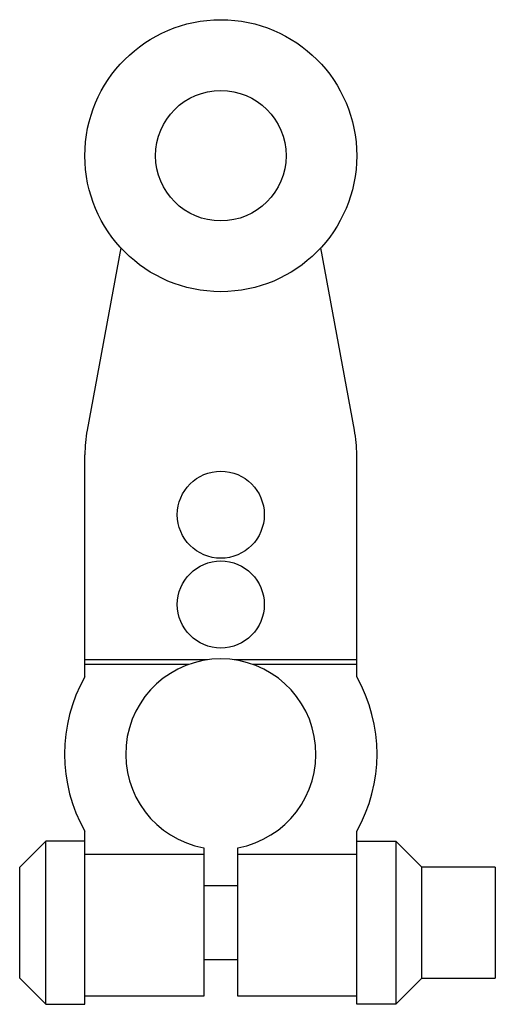
# Model space of a CAD drawing. Units: millimetres. Extents: x 10.8 to 38.6, y 5.5 to 62.9.
import ezdxf

# ---------------------------------------------------------------- set-up
doc = ezdxf.new("R2010")
doc.units = ezdxf.units.MM
doc.header["$LTSCALE"] = 4.435516
doc.layers.get('0').update_dxf_attribs({"linetype": 'CONTINUOUS'})

msp = doc.modelspace()

# ---------------------------------------------------------------- linework, layer by layer
at = {"color": 7}
for p, q in [((16.742, 49.607), (14.774, 38.966)), ((30.385, 38.966), (28.417, 49.607)), ((14.642, 24.568), (14.642, 37.523)), ((30.517, 24.568), (30.517, 37.523)), ((21.796, 25.561), (14.642, 25.561)), ((14.642, 25.299), (20.728, 25.299)), ((30.517, 25.561), (23.363, 25.561)), ((24.431, 25.299), (30.517, 25.299)), ((14.642, 5.455), (14.642, 15.553)), ((30.517, 5.455), (30.517, 15.553)), ((12.356, 14.98), (10.832, 13.456)), ((14.642, 14.98), (12.356, 14.98)), ((12.356, 5.455), (12.356, 14.98)), ((30.517, 14.98), (32.803, 14.98)), ((32.803, 14.98), (34.327, 13.456)), ((32.803, 14.98), (32.803, 5.455)), ((21.587, 14.593), (21.587, 5.931)), ((23.572, 5.931), (23.572, 14.593)), ((21.587, 14.199), (14.642, 14.199)), ((30.517, 14.199), (23.572, 14.199)), ((10.832, 6.979), (10.832, 13.456)), ((38.613, 13.456), (34.327, 13.456)), ((34.327, 6.979), (34.327, 13.456)), ((38.613, 13.456), (38.613, 6.979)), ((23.572, 12.361), (21.587, 12.361)), ((21.587, 8.075), (23.572, 8.075)), ((10.832, 6.979), (12.356, 5.455)), ((34.327, 6.979), (32.803, 5.455)), ((34.327, 6.979), (38.613, 6.979)), ((21.587, 5.931), (14.642, 5.931)), ((30.517, 5.931), (23.572, 5.931)), ((12.356, 5.455), (14.642, 5.455)), ((32.803, 5.455), (30.517, 5.455))]:
    msp.add_line(p, q, dxfattribs=at)
for centre, radius in [((22.579, 54.985), 7.938), ((22.579, 54.985), 3.81), ((22.579, 34.03), 2.54), ((22.579, 28.791), 2.54)]:
    msp.add_circle(centre, radius, dxfattribs=at)
for centre, radius, start, end in [((22.579, 37.523), 7.938, 169.52432, 180), ((22.579, 37.523), 7.938, 0, 10.47568), ((22.579, 20.06), 5.556, 280.28656, 259.71344), ((22.579, 20.06), 9.128, 150.40815, 209.59185), ((22.579, 20.06), 9.128, 330.40815, 29.59185)]:
    msp.add_arc(centre, radius, start, end, dxfattribs=at)

doc.saveas('drawing.dxf')
